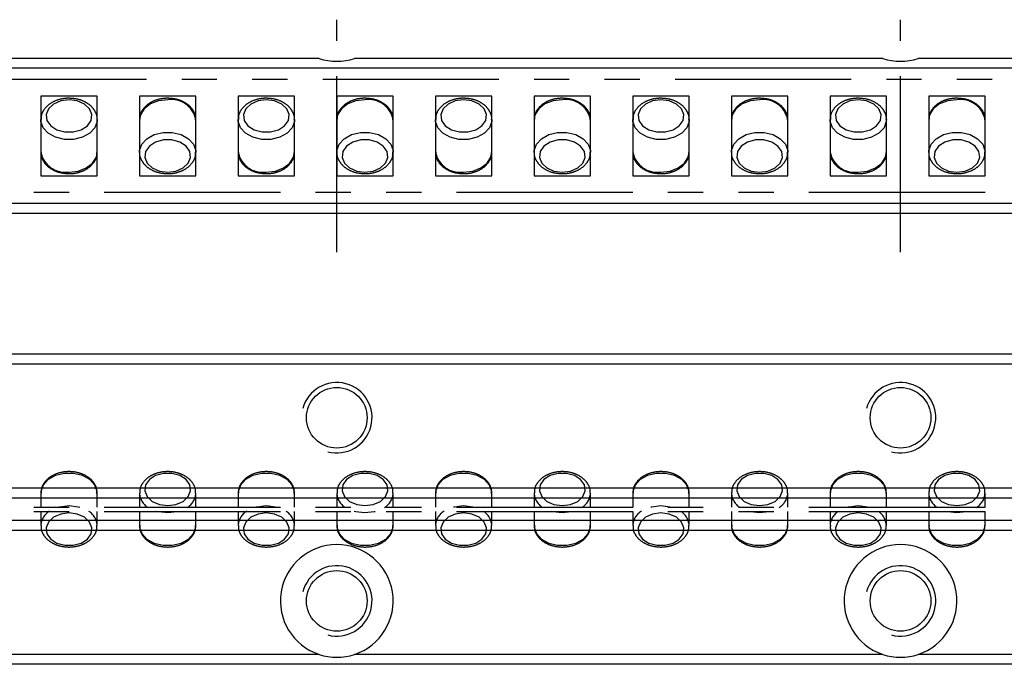
# Model space of a CAD drawing. Extents: x 0 to 465, y 0 to 57.
# Drawn here: x 240 to 309, y 11 to 57 of the extents above; entities that cross this region are included whole.
import ezdxf

# ---------------------------------------------------------------- set-up
doc = ezdxf.new("R2010")
doc.units = 0
doc.header["$LTSCALE"] = 10
doc.linetypes.add('CENTER', pattern=[2, 1.25, -0.25, 0.25, -0.25])
doc.linetypes.add('PHANTOM', pattern=[2.5, 1.25, -0.25, 0.25, -0.25, 0.25, -0.25])
doc.layers.get('0').update_dxf_attribs({"linetype": 'CONTINUOUS'})
for name, color, linetype in [('1', 1, 'CENTER'), ('5', 115, 'CONTINUOUS'), ('6', 4, 'PHANTOM')]:
    doc.layers.add(name, color=color, linetype=linetype)

# ---------------------------------------------------------------- blocks, each defined once
blk = doc.blocks.new('A$C42B5786D')
for p, q in [((303, 8), (0, 8)), ((174.5, 6.83), (170.5, 6.83)), ((170.5, 6.83), (170.5, 1.17)), ((174.5, 1.17), (174.5, 6.83)), ((181.5, 6.83), (177.5, 6.83)), ((177.5, 6.83), (177.5, 1.17)), ((181.5, 1.17), (181.5, 6.83)), ((188.5, 6.83), (184.5, 6.83)), ((184.5, 6.83), (184.5, 1.17)), ((188.5, 1.17), (188.5, 6.83)), ((195.5, 6.83), (191.5, 6.83)), ((191.5, 6.83), (191.5, 1.17)), ((195.5, 1.17), (195.5, 6.83)), ((202.5, 6.83), (198.5, 6.83)), ((198.5, 6.83), (198.5, 1.17)), ((202.5, 1.17), (202.5, 6.83)), ((209.5, 6.83), (205.5, 6.83)), ((205.5, 6.83), (205.5, 1.17)), ((209.5, 1.17), (209.5, 6.83)), ((216.5, 6.83), (212.5, 6.83)), ((212.5, 6.83), (212.5, 1.17)), ((216.5, 1.17), (216.5, 6.83)), ((223.5, 6.83), (219.5, 6.83)), ((219.5, 6.83), (219.5, 1.17)), ((223.5, 1.17), (223.5, 6.83)), ((230.5, 6.83), (226.5, 6.83)), ((226.5, 6.83), (226.5, 1.17)), ((230.5, 1.17), (230.5, 6.83)), ((237.5, 6.83), (233.5, 6.83)), ((233.5, 6.83), (233.5, 1.17)), ((237.5, 1.17), (237.5, 6.83)), ((170.5, 1.17), (174.5, 1.17)), ((177.5, 1.17), (181.5, 1.17)), ((184.5, 1.17), (188.5, 1.17)), ((191.5, 1.17), (195.5, 1.17)), ((198.5, 1.17), (202.5, 1.17)), ((205.5, 1.17), (209.5, 1.17)), ((212.5, 1.17), (216.5, 1.17)), ((219.5, 1.17), (223.5, 1.17)), ((226.5, 1.17), (230.5, 1.17)), ((233.5, 1.17), (237.5, 1.17)), ((0, 0), (303, 0))]:
    blk.add_line(p, q)
at = {"flags": 128}
for points in [[(172.5, 6.567), (171.911, 6.489), (171.402, 6.266), (171.041, 5.928), (170.877, 5.521), (170.932, 5.099), (171.199, 4.72), (171.642, 4.434), (172.2, 4.281), (172.8, 4.281), (173.358, 4.434), (173.801, 4.72), (174.068, 5.099), (174.123, 5.521), (173.959, 5.928), (173.598, 6.266), (173.089, 6.489), (172.5, 6.567)], [(179.5, 6.567), (178.851, 6.49), (178.272, 6.269), (177.826, 5.926), (177.561, 5.5), (177.5, 5.152)], [(186.5, 6.567), (185.911, 6.489), (185.402, 6.266), (185.041, 5.928), (184.877, 5.521), (184.932, 5.099), (185.199, 4.72), (185.642, 4.434), (186.2, 4.281), (186.8, 4.281), (187.358, 4.434), (187.801, 4.72), (188.068, 5.099), (188.123, 5.521), (187.959, 5.928), (187.598, 6.266), (187.089, 6.489), (186.5, 6.567)], [(193.5, 6.567), (192.851, 6.49), (192.272, 6.269), (191.826, 5.926), (191.561, 5.5), (191.5, 5.152)], [(200.5, 6.567), (199.911, 6.489), (199.402, 6.266), (199.041, 5.928), (198.877, 5.521), (198.932, 5.099), (199.199, 4.72), (199.642, 4.434), (200.2, 4.281), (200.8, 4.281), (201.358, 4.434), (201.801, 4.72), (202.068, 5.099), (202.123, 5.521), (201.959, 5.928), (201.598, 6.266), (201.089, 6.489), (200.5, 6.567)], [(207.5, 6.567), (206.851, 6.49), (206.272, 6.269), (205.826, 5.926), (205.561, 5.5), (205.5, 5.152)], [(214.5, 6.567), (213.911, 6.489), (213.402, 6.266), (213.041, 5.928), (212.877, 5.521), (212.932, 5.099), (213.199, 4.72), (213.642, 4.434), (214.2, 4.281), (214.8, 4.281), (215.358, 4.434), (215.801, 4.72), (216.068, 5.099), (216.123, 5.521), (215.959, 5.928), (215.598, 6.266), (215.089, 6.489), (214.5, 6.567)], [(221.5, 6.567), (220.851, 6.49), (220.272, 6.269), (219.826, 5.926), (219.561, 5.5), (219.5, 5.152)], [(228.5, 6.567), (227.911, 6.489), (227.402, 6.266), (227.041, 5.928), (226.877, 5.521), (226.932, 5.099), (227.199, 4.72), (227.642, 4.434), (228.2, 4.281), (228.8, 4.281), (229.358, 4.434), (229.801, 4.72), (230.068, 5.099), (230.123, 5.521), (229.959, 5.928), (229.598, 6.266), (229.089, 6.489), (228.5, 6.567)], [(235.5, 6.567), (234.851, 6.49), (234.272, 6.269), (233.826, 5.926), (233.561, 5.5), (233.5, 5.152)], [(174.5, 5.164), (174.493, 5.036), (174.332, 4.585), (173.971, 4.195), (173.452, 3.909), (172.829, 3.758), (172.171, 3.758), (171.548, 3.909), (171.029, 4.195), (170.668, 4.585), (170.507, 5.036), (170.5, 5.159)], [(188.5, 5.164), (188.493, 5.036), (188.332, 4.585), (187.971, 4.195), (187.452, 3.909), (186.829, 3.758), (186.171, 3.758), (185.548, 3.909), (185.029, 4.195), (184.668, 4.585), (184.507, 5.036), (184.5, 5.159)], [(202.5, 5.164), (202.493, 5.036), (202.332, 4.585), (201.971, 4.195), (201.452, 3.909), (200.829, 3.758), (200.171, 3.758), (199.548, 3.909), (199.029, 4.195), (198.668, 4.585), (198.507, 5.036), (198.5, 5.159)], [(216.5, 5.164), (216.493, 5.036), (216.332, 4.585), (215.971, 4.195), (215.452, 3.909), (214.829, 3.758), (214.171, 3.758), (213.548, 3.909), (213.029, 4.195), (212.668, 4.585), (212.507, 5.036), (212.5, 5.159)], [(230.5, 5.164), (230.493, 5.036), (230.332, 4.585), (229.971, 4.195), (229.452, 3.909), (228.829, 3.758), (228.171, 3.758), (227.548, 3.909), (227.029, 4.195), (226.668, 4.585), (226.507, 5.036), (226.5, 5.159)], [(177.5, 2.836), (177.507, 2.964), (177.668, 3.415), (178.029, 3.805), (178.548, 4.091), (179.171, 4.242), (179.829, 4.242), (180.452, 4.091), (180.971, 3.805), (181.332, 3.415), (181.493, 2.964), (181.5, 2.841)], [(191.5, 2.836), (191.507, 2.964), (191.668, 3.415), (192.029, 3.805), (192.548, 4.091), (193.171, 4.242), (193.829, 4.242), (194.452, 4.091), (194.971, 3.805), (195.332, 3.415), (195.493, 2.964), (195.5, 2.841)], [(205.5, 2.836), (205.507, 2.964), (205.668, 3.415), (206.029, 3.805), (206.548, 4.091), (207.171, 4.242), (207.829, 4.242), (208.452, 4.091), (208.971, 3.805), (209.332, 3.415), (209.493, 2.964), (209.5, 2.841)], [(219.5, 2.836), (219.507, 2.964), (219.668, 3.415), (220.029, 3.805), (220.548, 4.091), (221.171, 4.242), (221.829, 4.242), (222.452, 4.091), (222.971, 3.805), (223.332, 3.415), (223.493, 2.964), (223.5, 2.841)], [(233.5, 2.836), (233.507, 2.964), (233.668, 3.415), (234.029, 3.805), (234.548, 4.091), (235.171, 4.242), (235.829, 4.242), (236.452, 4.091), (236.971, 3.805), (237.332, 3.415), (237.493, 2.964), (237.5, 2.841)], [(179.5, 1.433), (180.089, 1.511), (180.598, 1.734), (180.959, 2.072), (181.123, 2.479), (181.068, 2.901), (180.801, 3.28), (180.358, 3.566), (179.8, 3.719), (179.2, 3.719), (178.642, 3.566), (178.199, 3.28), (177.932, 2.901), (177.877, 2.479), (178.041, 2.072), (178.402, 1.734), (178.911, 1.511), (179.5, 1.433)], [(193.5, 1.433), (194.089, 1.511), (194.598, 1.734), (194.959, 2.072), (195.123, 2.479), (195.068, 2.901), (194.801, 3.28), (194.358, 3.566), (193.8, 3.719), (193.2, 3.719), (192.642, 3.566), (192.199, 3.28), (191.932, 2.901), (191.877, 2.479), (192.041, 2.072), (192.402, 1.734), (192.911, 1.511), (193.5, 1.433)], [(207.5, 1.433), (208.089, 1.511), (208.598, 1.734), (208.959, 2.072), (209.123, 2.479), (209.068, 2.901), (208.801, 3.28), (208.358, 3.566), (207.8, 3.719), (207.2, 3.719), (206.642, 3.566), (206.199, 3.28), (205.932, 2.901), (205.877, 2.479), (206.041, 2.072), (206.402, 1.734), (206.911, 1.511), (207.5, 1.433)], [(221.5, 1.433), (222.089, 1.511), (222.598, 1.734), (222.959, 2.072), (223.123, 2.479), (223.068, 2.901), (222.801, 3.28), (222.358, 3.566), (221.8, 3.719), (221.2, 3.719), (220.642, 3.566), (220.199, 3.28), (219.932, 2.901), (219.877, 2.479), (220.041, 2.072), (220.402, 1.734), (220.911, 1.511), (221.5, 1.433)], [(235.5, 1.433), (236.089, 1.511), (236.598, 1.734), (236.959, 2.072), (237.123, 2.479), (237.068, 2.901), (236.801, 3.28), (236.358, 3.566), (235.8, 3.719), (235.2, 3.719), (234.642, 3.566), (234.199, 3.28), (233.932, 2.901), (233.877, 2.479), (234.041, 2.072), (234.402, 1.734), (234.911, 1.511), (235.5, 1.433)], [(172.5, 1.433), (173.149, 1.51), (173.728, 1.731), (174.174, 2.074), (174.439, 2.5), (174.5, 2.848)], [(186.5, 1.433), (187.149, 1.51), (187.728, 1.731), (188.174, 2.074), (188.439, 2.5), (188.5, 2.848)], [(200.5, 1.433), (201.149, 1.51), (201.728, 1.731), (202.174, 2.074), (202.439, 2.5), (202.5, 2.848)], [(214.5, 1.433), (215.149, 1.51), (215.728, 1.731), (216.174, 2.074), (216.439, 2.5), (216.5, 2.848)], [(228.5, 1.433), (229.149, 1.51), (229.728, 1.731), (230.174, 2.074), (230.439, 2.5), (230.5, 2.848)]]:
    blk.add_lwpolyline(points, dxfattribs=at)
for centre, start, end in [((179.744, 4.79), 11.68146, 97.81733), ((193.744, 4.79), 11.68147, 97.81738), ((207.744, 4.79), 11.68146, 97.81729), ((221.744, 4.79), 11.68141, 97.81733), ((235.744, 4.79), 11.68152, 97.81742), ((172.256, 3.21), 191.68157, 277.81727), ((186.256, 3.21), 191.68147, 277.81738), ((200.256, 3.21), 191.6814, 277.81735), ((214.256, 3.21), 191.68147, 277.81738), ((228.256, 3.21), 191.68141, 277.81733)]:
    blk.add_arc(centre, 1.793, start, end)
for points, knots in [([(172.5, 6.675), (172.389, 6.671), (172.073, 6.659), (171.567, 6.529), (171.05, 6.247), (170.694, 5.858), (170.509, 5.475), (170.521, 5.243), (170.525, 5.162)], [0, 0, 0, 0, 0.108932, 0.311551, 0.516813, 0.72359, 0.903946, 1, 1, 1, 1]), ([(174.484, 5.165), (174.488, 5.198), (174.516, 5.387), (174.377, 5.728), (174.088, 6.124), (173.645, 6.431), (173.101, 6.636), (172.7, 6.662), (172.5, 6.675)], [0, 0, 0, 0, 0.039927, 0.227377, 0.413321, 0.605216, 0.80361, 1, 1, 1, 1]), ([(179.5, 6.675), (179.389, 6.671), (179.073, 6.659), (178.568, 6.529), (178.05, 6.247), (177.695, 5.858), (177.51, 5.481), (177.521, 5.255), (177.525, 5.181)], [0, 0, 0, 0, 0.109779, 0.31397, 0.520825, 0.729208, 0.910963, 1, 1, 1, 1]), ([(181.482, 5.154), (181.488, 5.191), (181.516, 5.383), (181.378, 5.728), (181.087, 6.124), (180.645, 6.431), (180.101, 6.636), (179.7, 6.662), (179.5, 6.675)], [0, 0, 0, 0, 0.044072, 0.230713, 0.415854, 0.606921, 0.804458, 1, 1, 1, 1]), ([(186.5, 6.675), (186.389, 6.671), (186.073, 6.659), (185.567, 6.529), (185.05, 6.247), (184.694, 5.858), (184.509, 5.475), (184.521, 5.243), (184.525, 5.162)], [0, 0, 0, 0, 0.108933, 0.3115511, 0.5168135, 0.7235907, 0.9039456, 1, 1, 1, 1]), ([(188.484, 5.165), (188.488, 5.198), (188.516, 5.387), (188.377, 5.728), (188.088, 6.124), (187.645, 6.431), (187.101, 6.636), (186.7, 6.662), (186.5, 6.675)], [0, 0, 0, 0, 0.039927, 0.227377, 0.413321, 0.605216, 0.80361, 1, 1, 1, 1]), ([(193.5, 6.675), (193.389, 6.671), (193.073, 6.659), (192.568, 6.529), (192.05, 6.247), (191.695, 5.858), (191.51, 5.481), (191.521, 5.255), (191.525, 5.181)], [0, 0, 0, 0, 0.109777, 0.31397, 0.520825, 0.729207, 0.910963, 1, 1, 1, 1]), ([(195.482, 5.154), (195.488, 5.191), (195.516, 5.383), (195.378, 5.728), (195.087, 6.124), (194.645, 6.431), (194.101, 6.636), (193.7, 6.662), (193.5, 6.675)], [0, 0, 0, 0, 0.0440718, 0.2307125, 0.4158535, 0.6069205, 0.8044577, 1, 1, 1, 1]), ([(200.5, 6.675), (200.389, 6.671), (200.073, 6.659), (199.567, 6.529), (199.05, 6.247), (198.694, 5.858), (198.509, 5.475), (198.521, 5.243), (198.525, 5.162)], [0, 0, 0, 0, 0.108932, 0.311551, 0.516813, 0.72359, 0.903946, 1, 1, 1, 1]), ([(202.484, 5.165), (202.488, 5.198), (202.516, 5.387), (202.377, 5.728), (202.088, 6.124), (201.645, 6.431), (201.101, 6.636), (200.7, 6.662), (200.5, 6.675)], [0, 0, 0, 0, 0.039927, 0.227377, 0.413321, 0.605216, 0.80361, 1, 1, 1, 1]), ([(207.5, 6.675), (207.389, 6.671), (207.073, 6.659), (206.568, 6.529), (206.05, 6.247), (205.695, 5.858), (205.51, 5.481), (205.521, 5.255), (205.525, 5.181)], [0, 0, 0, 0, 0.109779, 0.31397, 0.520826, 0.729208, 0.910963, 1, 1, 1, 1]), ([(209.482, 5.154), (209.488, 5.191), (209.516, 5.383), (209.378, 5.728), (209.087, 6.124), (208.645, 6.431), (208.101, 6.636), (207.7, 6.662), (207.5, 6.675)], [0, 0, 0, 0, 0.044072, 0.230713, 0.415854, 0.606921, 0.804457, 1, 1, 1, 1]), ([(214.5, 6.675), (214.389, 6.671), (214.073, 6.659), (213.567, 6.529), (213.05, 6.247), (212.694, 5.858), (212.509, 5.475), (212.521, 5.243), (212.525, 5.162)], [0, 0, 0, 0, 0.108933, 0.311551, 0.516814, 0.723591, 0.903946, 1, 1, 1, 1]), ([(216.484, 5.165), (216.488, 5.198), (216.516, 5.387), (216.377, 5.728), (216.088, 6.124), (215.645, 6.431), (215.101, 6.636), (214.7, 6.662), (214.5, 6.675)], [0, 0, 0, 0, 0.039927, 0.227377, 0.413321, 0.605216, 0.80361, 1, 1, 1, 1]), ([(221.5, 6.675), (221.389, 6.671), (221.073, 6.659), (220.568, 6.529), (220.05, 6.247), (219.695, 5.858), (219.51, 5.481), (219.521, 5.255), (219.525, 5.181)], [0, 0, 0, 0, 0.109779, 0.313971, 0.520826, 0.729208, 0.910963, 1, 1, 1, 1]), ([(223.482, 5.154), (223.488, 5.191), (223.516, 5.383), (223.378, 5.728), (223.087, 6.124), (222.645, 6.431), (222.101, 6.636), (221.7, 6.662), (221.5, 6.675)], [0, 0, 0, 0, 0.044072, 0.230713, 0.415854, 0.60692, 0.804458, 1, 1, 1, 1]), ([(228.5, 6.675), (228.389, 6.671), (228.073, 6.659), (227.567, 6.529), (227.05, 6.247), (226.694, 5.858), (226.509, 5.475), (226.521, 5.243), (226.525, 5.162)], [0, 0, 0, 0, 0.108933, 0.31155, 0.516813, 0.723591, 0.903946, 1, 1, 1, 1]), ([(230.484, 5.165), (230.488, 5.198), (230.516, 5.387), (230.377, 5.728), (230.088, 6.124), (229.645, 6.431), (229.101, 6.636), (228.7, 6.662), (228.5, 6.675)], [0, 0, 0, 0, 0.039927, 0.227377, 0.413321, 0.605216, 0.80361, 1, 1, 1, 1]), ([(235.5, 6.675), (235.389, 6.671), (235.073, 6.659), (234.568, 6.529), (234.05, 6.247), (233.695, 5.858), (233.51, 5.481), (233.521, 5.255), (233.525, 5.181)], [0, 0, 0, 0, 0.109779, 0.313968, 0.520825, 0.729208, 0.910963, 1, 1, 1, 1]), ([(237.482, 5.154), (237.488, 5.191), (237.516, 5.383), (237.378, 5.728), (237.087, 6.124), (236.645, 6.431), (236.101, 6.636), (235.7, 6.662), (235.5, 6.675)], [0, 0, 0, 0, 0.044072, 0.230712, 0.415853, 0.606921, 0.804458, 1, 1, 1, 1]), ([(170.518, 2.846), (170.512, 2.809), (170.484, 2.617), (170.622, 2.272), (170.913, 1.876), (171.355, 1.569), (171.899, 1.364), (172.3, 1.338), (172.5, 1.325)], [0, 0, 0, 0, 0.044072, 0.230712, 0.415853, 0.606921, 0.804458, 1, 1, 1, 1]), ([(172.5, 1.325), (172.611, 1.329), (172.927, 1.341), (173.432, 1.471), (173.95, 1.753), (174.305, 2.142), (174.49, 2.519), (174.479, 2.745), (174.475, 2.819)], [0, 0, 0, 0, 0.1097781, 0.3139697, 0.5208251, 0.7292075, 0.9109628, 1, 1, 1, 1]), ([(177.516, 2.835), (177.512, 2.802), (177.484, 2.613), (177.623, 2.272), (177.912, 1.876), (178.355, 1.569), (178.899, 1.364), (179.3, 1.338), (179.5, 1.325)], [0, 0, 0, 0, 0.039927, 0.227377, 0.413321, 0.605216, 0.803609, 1, 1, 1, 1]), ([(179.5, 1.325), (179.611, 1.329), (179.927, 1.341), (180.433, 1.471), (180.95, 1.753), (181.306, 2.142), (181.491, 2.525), (181.479, 2.757), (181.475, 2.838)], [0, 0, 0, 0, 0.108932, 0.311551, 0.516813, 0.72359, 0.903946, 1, 1, 1, 1]), ([(184.518, 2.846), (184.512, 2.809), (184.484, 2.617), (184.622, 2.272), (184.913, 1.876), (185.355, 1.569), (185.899, 1.364), (186.3, 1.338), (186.5, 1.325)], [0, 0, 0, 0, 0.044072, 0.230712, 0.415854, 0.606921, 0.804458, 1, 1, 1, 1]), ([(186.5, 1.325), (186.611, 1.329), (186.927, 1.341), (187.432, 1.471), (187.95, 1.753), (188.305, 2.142), (188.49, 2.519), (188.479, 2.745), (188.475, 2.819)], [0, 0, 0, 0, 0.109779, 0.31397, 0.520825, 0.729208, 0.910963, 1, 1, 1, 1]), ([(191.516, 2.835), (191.512, 2.802), (191.484, 2.613), (191.623, 2.272), (191.912, 1.876), (192.355, 1.569), (192.899, 1.364), (193.3, 1.338), (193.5, 1.325)], [0, 0, 0, 0, 0.039927, 0.227377, 0.41332, 0.605216, 0.80361, 1, 1, 1, 1]), ([(193.5, 1.325), (193.611, 1.329), (193.927, 1.341), (194.433, 1.471), (194.95, 1.753), (195.306, 2.142), (195.491, 2.525), (195.479, 2.757), (195.475, 2.838)], [0, 0, 0, 0, 0.108933, 0.3115511, 0.5168135, 0.7235907, 0.9039456, 1, 1, 1, 1]), ([(198.518, 2.846), (198.512, 2.809), (198.484, 2.617), (198.622, 2.272), (198.913, 1.876), (199.355, 1.569), (199.899, 1.364), (200.3, 1.338), (200.5, 1.325)], [0, 0, 0, 0, 0.044072, 0.230712, 0.415853, 0.606921, 0.804458, 1, 1, 1, 1]), ([(200.5, 1.325), (200.611, 1.329), (200.927, 1.341), (201.432, 1.471), (201.95, 1.753), (202.305, 2.142), (202.49, 2.519), (202.479, 2.745), (202.475, 2.819)], [0, 0, 0, 0, 0.109779, 0.31397, 0.520826, 0.729208, 0.910963, 1, 1, 1, 1]), ([(205.516, 2.835), (205.512, 2.802), (205.484, 2.613), (205.623, 2.272), (205.912, 1.876), (206.355, 1.569), (206.899, 1.364), (207.3, 1.338), (207.5, 1.325)], [0, 0, 0, 0, 0.039927, 0.227377, 0.413321, 0.605216, 0.803609, 1, 1, 1, 1]), ([(207.5, 1.325), (207.611, 1.329), (207.927, 1.341), (208.433, 1.471), (208.95, 1.753), (209.306, 2.142), (209.491, 2.525), (209.479, 2.757), (209.475, 2.838)], [0, 0, 0, 0, 0.108932, 0.31155, 0.516813, 0.72359, 0.903945, 1, 1, 1, 1]), ([(212.518, 2.846), (212.512, 2.809), (212.484, 2.617), (212.622, 2.272), (212.913, 1.876), (213.355, 1.569), (213.899, 1.364), (214.3, 1.338), (214.5, 1.325)], [0, 0, 0, 0, 0.044072, 0.230712, 0.415854, 0.606921, 0.804458, 1, 1, 1, 1]), ([(214.5, 1.325), (214.611, 1.329), (214.927, 1.341), (215.432, 1.471), (215.95, 1.753), (216.305, 2.142), (216.49, 2.519), (216.479, 2.745), (216.475, 2.819)], [0, 0, 0, 0, 0.109779, 0.313968, 0.520825, 0.729208, 0.910963, 1, 1, 1, 1]), ([(219.516, 2.835), (219.512, 2.802), (219.484, 2.613), (219.623, 2.272), (219.912, 1.876), (220.355, 1.569), (220.899, 1.364), (221.3, 1.338), (221.5, 1.325)], [0, 0, 0, 0, 0.039927, 0.227377, 0.413321, 0.605216, 0.80361, 1, 1, 1, 1]), ([(221.5, 1.325), (221.611, 1.329), (221.927, 1.341), (222.433, 1.471), (222.95, 1.753), (223.306, 2.142), (223.491, 2.525), (223.479, 2.757), (223.475, 2.838)], [0, 0, 0, 0, 0.108933, 0.31155, 0.516813, 0.723591, 0.903946, 1, 1, 1, 1]), ([(226.518, 2.846), (226.512, 2.809), (226.484, 2.617), (226.622, 2.272), (226.913, 1.876), (227.355, 1.569), (227.899, 1.364), (228.3, 1.338), (228.5, 1.325)], [0, 0, 0, 0, 0.044072, 0.230713, 0.415854, 0.60692, 0.804458, 1, 1, 1, 1]), ([(228.5, 1.325), (228.611, 1.329), (228.927, 1.341), (229.432, 1.471), (229.95, 1.753), (230.305, 2.142), (230.49, 2.519), (230.479, 2.745), (230.475, 2.819)], [0, 0, 0, 0, 0.109779, 0.313971, 0.520826, 0.729208, 0.910963, 1, 1, 1, 1]), ([(233.516, 2.835), (233.512, 2.802), (233.484, 2.613), (233.623, 2.272), (233.912, 1.876), (234.355, 1.569), (234.899, 1.364), (235.3, 1.338), (235.5, 1.325)], [0, 0, 0, 0, 0.039927, 0.227377, 0.413321, 0.605216, 0.80361, 1, 1, 1, 1]), ([(235.5, 1.325), (235.611, 1.329), (235.927, 1.341), (236.433, 1.471), (236.95, 1.753), (237.306, 2.142), (237.491, 2.525), (237.479, 2.757), (237.475, 2.838)], [0, 0, 0, 0, 0.108933, 0.3115522, 0.5168136, 0.7235907, 0.9039456, 1, 1, 1, 1])]:
    blk.add_open_spline(points, degree=3, knots=knots)
blk = doc.blocks.new('A$C2B3161D8')
for p, q in [((170.5, 3.828), (170.5, 2.825)), ((174.5, 2.825), (174.5, 3.828)), ((177.5, 3.828), (177.5, 2.825)), ((181.5, 2.825), (181.5, 3.828)), ((184.5, 3.828), (184.5, 2.825)), ((188.5, 2.825), (188.5, 3.828)), ((191.5, 3.828), (191.5, 2.825)), ((195.5, 2.825), (195.5, 3.828)), ((198.5, 3.828), (198.5, 2.825)), ((202.5, 2.825), (202.5, 3.828)), ((205.5, 3.828), (205.5, 2.825)), ((209.5, 2.825), (209.5, 3.828)), ((212.5, 3.828), (212.5, 2.825)), ((216.5, 2.825), (216.5, 3.828)), ((219.5, 3.828), (219.5, 2.825)), ((223.5, 2.825), (223.5, 3.828)), ((226.5, 3.828), (226.5, 2.825)), ((230.5, 2.825), (230.5, 3.828)), ((233.5, 3.828), (233.5, 2.825)), ((237.5, 2.825), (237.5, 3.828)), ((0, 2.825), (303, 2.825)), ((0, 2.525), (303, 2.525)), ((170.5, 2.525), (170.5, 1.523)), ((174.5, 1.523), (174.5, 2.525)), ((177.5, 2.525), (177.5, 1.523)), ((181.5, 1.523), (181.5, 2.525)), ((184.5, 2.525), (184.5, 1.523)), ((188.5, 1.523), (188.5, 2.525)), ((191.5, 2.525), (191.5, 1.523)), ((195.5, 1.523), (195.5, 2.525)), ((198.5, 2.525), (198.5, 1.523)), ((202.5, 1.523), (202.5, 2.525)), ((205.5, 2.525), (205.5, 1.523)), ((209.5, 1.523), (209.5, 2.525)), ((212.5, 2.525), (212.5, 1.523)), ((216.5, 1.523), (216.5, 2.525)), ((219.5, 2.525), (219.5, 1.523)), ((223.5, 1.523), (223.5, 2.525)), ((226.5, 2.525), (226.5, 1.523)), ((230.5, 1.523), (230.5, 2.525)), ((233.5, 2.525), (233.5, 1.523)), ((237.5, 1.523), (237.5, 2.525))]:
    blk.add_line(p, q)
at = {"flags": 128}
for points in [[(174.5, 3.828), (174.493, 3.945), (174.332, 4.396), (173.971, 4.786), (173.452, 5.071), (172.829, 5.223), (172.171, 5.223), (171.548, 5.071), (171.029, 4.786), (170.668, 4.396), (170.507, 3.945), (170.5, 3.827)], [(179.5, 2.937), (180.089, 3.015), (180.598, 3.238), (180.959, 3.576), (181.123, 3.983), (181.068, 4.405), (180.801, 4.784), (180.358, 5.069), (179.8, 5.222), (179.2, 5.222), (178.642, 5.069), (178.199, 4.784), (177.932, 4.405), (177.877, 3.983), (178.041, 3.576), (178.402, 3.238), (178.911, 3.015), (179.5, 2.937)], [(188.5, 3.828), (188.493, 3.945), (188.332, 4.396), (187.971, 4.786), (187.452, 5.071), (186.829, 5.223), (186.171, 5.223), (185.548, 5.071), (185.029, 4.786), (184.668, 4.396), (184.507, 3.945), (184.5, 3.827)], [(193.5, 2.937), (194.089, 3.015), (194.598, 3.238), (194.959, 3.576), (195.123, 3.983), (195.068, 4.405), (194.801, 4.784), (194.358, 5.069), (193.8, 5.222), (193.2, 5.222), (192.642, 5.069), (192.199, 4.784), (191.932, 4.405), (191.877, 3.983), (192.041, 3.576), (192.402, 3.238), (192.911, 3.015), (193.5, 2.937)], [(202.5, 3.828), (202.493, 3.945), (202.332, 4.396), (201.971, 4.786), (201.452, 5.071), (200.829, 5.223), (200.171, 5.223), (199.548, 5.071), (199.029, 4.786), (198.668, 4.396), (198.507, 3.945), (198.5, 3.827)], [(207.5, 2.937), (208.089, 3.015), (208.598, 3.238), (208.959, 3.576), (209.123, 3.983), (209.068, 4.405), (208.801, 4.784), (208.358, 5.069), (207.8, 5.222), (207.2, 5.222), (206.642, 5.069), (206.199, 4.784), (205.932, 4.405), (205.877, 3.983), (206.041, 3.576), (206.402, 3.238), (206.911, 3.015), (207.5, 2.937)], [(216.5, 3.828), (216.493, 3.945), (216.332, 4.396), (215.971, 4.786), (215.452, 5.071), (214.829, 5.223), (214.171, 5.223), (213.548, 5.071), (213.029, 4.786), (212.668, 4.396), (212.507, 3.945), (212.5, 3.827)], [(221.5, 2.937), (222.089, 3.015), (222.598, 3.238), (222.959, 3.576), (223.123, 3.983), (223.068, 4.405), (222.801, 4.784), (222.358, 5.069), (221.8, 5.222), (221.2, 5.222), (220.642, 5.069), (220.199, 4.784), (219.932, 4.405), (219.877, 3.983), (220.041, 3.576), (220.402, 3.238), (220.911, 3.015), (221.5, 2.937)], [(230.5, 3.828), (230.493, 3.945), (230.332, 4.396), (229.971, 4.786), (229.452, 5.071), (228.829, 5.223), (228.171, 5.223), (227.548, 5.071), (227.029, 4.786), (226.668, 4.396), (226.507, 3.945), (226.5, 3.827)], [(235.5, 2.937), (236.089, 3.015), (236.598, 3.238), (236.959, 3.576), (237.123, 3.983), (237.068, 4.405), (236.801, 4.784), (236.358, 5.069), (235.8, 5.222), (235.2, 5.222), (234.642, 5.069), (234.199, 4.784), (233.932, 4.405), (233.877, 3.983), (234.041, 3.576), (234.402, 3.238), (234.911, 3.015), (235.5, 2.937)], [(171.785, 2.843), (171.851, 2.86), (172.5, 2.937)], [(172.5, 2.937), (173.149, 2.86), (173.278, 2.826)], [(185.785, 2.843), (185.851, 2.86), (186.5, 2.937)], [(186.5, 2.937), (187.149, 2.86), (187.278, 2.826)], [(199.785, 2.843), (199.851, 2.86), (200.5, 2.937)], [(200.5, 2.937), (201.149, 2.86), (201.278, 2.826)], [(213.785, 2.843), (213.851, 2.86), (214.5, 2.937)], [(214.5, 2.937), (215.149, 2.86), (215.278, 2.826)], [(227.785, 2.843), (227.851, 2.86), (228.5, 2.937)], [(228.5, 2.937), (229.149, 2.86), (229.278, 2.826)], [(172.5, 2.414), (171.911, 2.336), (171.402, 2.113), (171.041, 1.775), (170.877, 1.367), (170.932, 0.946), (171.199, 0.566), (171.642, 0.281), (172.2, 0.128), (172.8, 0.128), (173.358, 0.281), (173.801, 0.566), (174.068, 0.946), (174.123, 1.367), (173.959, 1.775), (173.598, 2.113), (173.089, 2.336), (172.5, 2.414)], [(179.5, 2.414), (178.851, 2.49), (178.722, 2.525)], [(180.215, 2.507), (180.149, 2.49), (179.5, 2.414)], [(186.5, 2.414), (185.911, 2.336), (185.402, 2.113), (185.041, 1.775), (184.877, 1.367), (184.932, 0.946), (185.199, 0.566), (185.642, 0.281), (186.2, 0.128), (186.8, 0.128), (187.358, 0.281), (187.801, 0.566), (188.068, 0.946), (188.123, 1.367), (187.959, 1.775), (187.598, 2.113), (187.089, 2.336), (186.5, 2.414)], [(193.5, 2.414), (192.851, 2.49), (192.722, 2.525)], [(194.215, 2.507), (194.149, 2.49), (193.5, 2.414)], [(200.5, 2.414), (199.911, 2.336), (199.402, 2.113), (199.041, 1.775), (198.877, 1.367), (198.932, 0.946), (199.199, 0.566), (199.642, 0.281), (200.2, 0.128), (200.8, 0.128), (201.358, 0.281), (201.801, 0.566), (202.068, 0.946), (202.123, 1.367), (201.959, 1.775), (201.598, 2.113), (201.089, 2.336), (200.5, 2.414)], [(207.5, 2.414), (206.851, 2.49), (206.722, 2.525)], [(208.215, 2.507), (208.149, 2.49), (207.5, 2.414)], [(214.5, 2.414), (213.911, 2.336), (213.402, 2.113), (213.041, 1.775), (212.877, 1.367), (212.932, 0.946), (213.199, 0.566), (213.642, 0.281), (214.2, 0.128), (214.8, 0.128), (215.358, 0.281), (215.801, 0.566), (216.068, 0.946), (216.123, 1.367), (215.959, 1.775), (215.598, 2.113), (215.089, 2.336), (214.5, 2.414)], [(221.5, 2.414), (220.851, 2.49), (220.722, 2.525)], [(222.215, 2.507), (222.149, 2.49), (221.5, 2.414)], [(228.5, 2.414), (227.911, 2.336), (227.402, 2.113), (227.041, 1.775), (226.877, 1.367), (226.932, 0.946), (227.199, 0.566), (227.642, 0.281), (228.2, 0.128), (228.8, 0.128), (229.358, 0.281), (229.801, 0.566), (230.068, 0.946), (230.123, 1.367), (229.959, 1.775), (229.598, 2.113), (229.089, 2.336), (228.5, 2.414)], [(235.5, 2.414), (234.851, 2.49), (234.722, 2.525)], [(236.215, 2.507), (236.149, 2.49), (235.5, 2.414)], [(177.5, 1.522), (177.507, 1.406), (177.668, 0.954), (178.029, 0.565), (178.548, 0.279), (179.171, 0.128), (179.829, 0.128), (180.452, 0.279), (180.971, 0.565), (181.332, 0.954), (181.493, 1.406), (181.5, 1.523)], [(191.5, 1.522), (191.507, 1.406), (191.668, 0.954), (192.029, 0.565), (192.548, 0.279), (193.171, 0.128), (193.829, 0.128), (194.452, 0.279), (194.971, 0.565), (195.332, 0.954), (195.493, 1.406), (195.5, 1.523)], [(205.5, 1.522), (205.507, 1.406), (205.668, 0.954), (206.029, 0.565), (206.548, 0.279), (207.171, 0.128), (207.829, 0.128), (208.452, 0.279), (208.971, 0.565), (209.332, 0.954), (209.493, 1.406), (209.5, 1.523)], [(219.5, 1.522), (219.507, 1.406), (219.668, 0.954), (220.029, 0.565), (220.548, 0.279), (221.171, 0.128), (221.829, 0.128), (222.452, 0.279), (222.971, 0.565), (223.332, 0.954), (223.493, 1.406), (223.5, 1.523)], [(233.5, 1.522), (233.507, 1.406), (233.668, 0.954), (234.029, 0.565), (234.548, 0.279), (235.171, 0.128), (235.829, 0.128), (236.452, 0.279), (236.971, 0.565), (237.332, 0.954), (237.493, 1.406), (237.5, 1.523)]]:
    blk.add_lwpolyline(points, dxfattribs=at)
for centre, radius, start, end in [((178.763, 3.896), 1.265, 183.61867, 238.22316), ((180.234, 3.896), 1.268, 301.18175, 356.604), ((192.763, 3.896), 1.265, 183.61848, 238.22335), ((194.234, 3.896), 1.268, 301.18191, 356.60383), ((206.763, 3.896), 1.265, 183.61885, 238.22298), ((208.234, 3.896), 1.268, 301.18158, 356.60417), ((220.763, 3.896), 1.265, 183.61885, 238.22298), ((222.234, 3.896), 1.268, 301.18203, 356.60403), ((234.763, 3.896), 1.265, 183.61885, 238.22298), ((236.234, 3.896), 1.268, 301.1818, 356.60364), ((171.766, 1.454), 1.268, 121.18158, 176.60417), ((173.237, 1.454), 1.265, 3.61867, 58.22316), ((185.766, 1.454), 1.268, 121.18191, 176.60383), ((187.237, 1.454), 1.265, 3.61848, 58.22335), ((199.766, 1.454), 1.268, 121.18158, 176.60417), ((201.237, 1.454), 1.265, 3.61885, 58.22298), ((213.766, 1.454), 1.268, 121.18158, 176.60417), ((215.237, 1.454), 1.265, 3.61885, 58.22298), ((227.766, 1.454), 1.268, 121.18203, 176.60403), ((229.237, 1.454), 1.265, 3.61885, 58.22298)]:
    blk.add_arc(centre, radius, start, end)
for points, knots in [([(174.475, 3.799), (174.481, 3.887), (174.498, 4.131), (174.319, 4.511), (173.986, 4.887), (173.514, 5.17), (172.943, 5.337), (172.323, 5.368), (171.714, 5.256), (171.172, 5.006), (170.773, 4.644), (170.533, 4.234), (170.522, 3.953), (170.518, 3.826)], [0, 0, 0, 0, 0.051586, 0.143931, 0.236451, 0.332367, 0.431094, 0.530869, 0.631295, 0.732675, 0.835095, 0.925224, 1, 1, 1, 1]), ([(181.475, 3.818), (181.481, 3.899), (181.496, 4.137), (181.318, 4.511), (180.986, 4.887), (180.514, 5.17), (179.943, 5.337), (179.323, 5.368), (178.714, 5.256), (178.172, 5.006), (177.773, 4.644), (177.531, 4.23), (177.521, 3.946), (177.516, 3.815)], [0, 0, 0, 0, 0.04785, 0.140349, 0.233025, 0.329101, 0.427993, 0.527934, 0.628528, 0.730079, 0.83267, 0.922949, 1, 1, 1, 1]), ([(188.475, 3.799), (188.481, 3.887), (188.498, 4.131), (188.319, 4.511), (187.986, 4.887), (187.514, 5.17), (186.943, 5.337), (186.323, 5.368), (185.714, 5.256), (185.172, 5.006), (184.773, 4.644), (184.533, 4.234), (184.522, 3.953), (184.518, 3.826)], [0, 0, 0, 0, 0.051586, 0.143931, 0.236451, 0.332367, 0.431094, 0.530868, 0.631294, 0.732676, 0.835095, 0.925224, 1, 1, 1, 1]), ([(195.475, 3.818), (195.481, 3.899), (195.496, 4.137), (195.318, 4.511), (194.986, 4.887), (194.514, 5.17), (193.943, 5.337), (193.323, 5.368), (192.714, 5.256), (192.172, 5.006), (191.773, 4.644), (191.531, 4.23), (191.521, 3.946), (191.516, 3.815)], [0, 0, 0, 0, 0.04785, 0.140349, 0.233025, 0.329101, 0.427993, 0.527934, 0.628528, 0.730079, 0.83267, 0.922949, 1, 1, 1, 1]), ([(202.475, 3.799), (202.481, 3.887), (202.498, 4.131), (202.319, 4.511), (201.986, 4.887), (201.514, 5.17), (200.943, 5.337), (200.323, 5.368), (199.714, 5.256), (199.172, 5.006), (198.773, 4.644), (198.533, 4.234), (198.522, 3.953), (198.518, 3.826)], [0, 0, 0, 0, 0.051586, 0.143931, 0.236451, 0.332367, 0.431094, 0.530869, 0.631295, 0.732675, 0.835095, 0.925224, 1, 1, 1, 1]), ([(209.475, 3.818), (209.481, 3.899), (209.496, 4.137), (209.318, 4.511), (208.986, 4.887), (208.514, 5.17), (207.943, 5.337), (207.323, 5.368), (206.714, 5.256), (206.172, 5.006), (205.773, 4.644), (205.531, 4.23), (205.521, 3.946), (205.516, 3.815)], [0, 0, 0, 0, 0.04785, 0.140349, 0.233025, 0.329101, 0.427993, 0.527935, 0.628528, 0.730079, 0.83267, 0.922949, 1, 1, 1, 1]), ([(216.475, 3.799), (216.481, 3.887), (216.498, 4.131), (216.319, 4.511), (215.986, 4.887), (215.514, 5.17), (214.943, 5.337), (214.323, 5.368), (213.714, 5.256), (213.172, 5.006), (212.773, 4.644), (212.533, 4.234), (212.522, 3.953), (212.518, 3.826)], [0, 0, 0, 0, 0.051586, 0.143931, 0.236451, 0.332367, 0.431093, 0.530868, 0.631295, 0.732675, 0.835095, 0.925224, 1, 1, 1, 1]), ([(223.475, 3.818), (223.481, 3.899), (223.496, 4.137), (223.318, 4.511), (222.986, 4.887), (222.514, 5.17), (221.943, 5.337), (221.323, 5.368), (220.714, 5.256), (220.172, 5.006), (219.773, 4.644), (219.531, 4.23), (219.521, 3.946), (219.516, 3.815)], [0, 0, 0, 0, 0.04785, 0.140349, 0.233024, 0.329101, 0.427992, 0.527934, 0.628528, 0.730079, 0.83267, 0.922949, 1, 1, 1, 1]), ([(230.475, 3.799), (230.481, 3.887), (230.498, 4.131), (230.319, 4.511), (229.986, 4.887), (229.514, 5.17), (228.943, 5.337), (228.323, 5.368), (227.714, 5.256), (227.172, 5.006), (226.773, 4.644), (226.533, 4.234), (226.522, 3.953), (226.518, 3.826)], [0, 0, 0, 0, 0.051586, 0.143931, 0.236451, 0.332367, 0.431093, 0.530868, 0.631294, 0.732675, 0.835095, 0.925224, 1, 1, 1, 1]), ([(237.475, 3.818), (237.481, 3.899), (237.496, 4.137), (237.318, 4.511), (236.986, 4.887), (236.514, 5.17), (235.943, 5.337), (235.323, 5.368), (234.714, 5.256), (234.172, 5.006), (233.773, 4.644), (233.531, 4.23), (233.521, 3.946), (233.516, 3.815)], [0, 0, 0, 0, 0.04785, 0.140349, 0.233024, 0.3291, 0.427993, 0.527934, 0.628528, 0.730079, 0.83267, 0.922949, 1, 1, 1, 1]), ([(170.525, 1.532), (170.519, 1.451), (170.504, 1.214), (170.682, 0.839), (171.014, 0.463), (171.486, 0.18), (172.057, 0.013), (172.677, -0.018), (173.286, 0.094), (173.828, 0.344), (174.227, 0.706), (174.469, 1.12), (174.479, 1.404), (174.484, 1.535)], [0, 0, 0, 0, 0.04785, 0.140349, 0.233025, 0.329101, 0.427993, 0.527935, 0.628528, 0.730079, 0.83267, 0.922949, 1, 1, 1, 1]), ([(177.525, 1.551), (177.519, 1.464), (177.502, 1.22), (177.681, 0.839), (178.014, 0.463), (178.486, 0.18), (179.057, 0.013), (179.677, -0.018), (180.286, 0.094), (180.828, 0.344), (181.227, 0.706), (181.467, 1.117), (181.478, 1.397), (181.482, 1.524)], [0, 0, 0, 0, 0.051586, 0.143931, 0.236451, 0.332367, 0.431094, 0.530869, 0.631295, 0.732675, 0.835095, 0.925224, 1, 1, 1, 1]), ([(184.525, 1.532), (184.519, 1.451), (184.504, 1.214), (184.682, 0.839), (185.014, 0.463), (185.486, 0.18), (186.057, 0.013), (186.677, -0.018), (187.286, 0.094), (187.828, 0.344), (188.227, 0.706), (188.469, 1.12), (188.479, 1.404), (188.484, 1.535)], [0, 0, 0, 0, 0.04785, 0.140349, 0.233025, 0.329101, 0.427993, 0.527934, 0.628528, 0.730079, 0.83267, 0.922949, 1, 1, 1, 1]), ([(191.525, 1.551), (191.519, 1.464), (191.502, 1.22), (191.681, 0.839), (192.014, 0.463), (192.486, 0.18), (193.057, 0.013), (193.677, -0.018), (194.286, 0.094), (194.828, 0.344), (195.227, 0.706), (195.467, 1.117), (195.478, 1.397), (195.482, 1.524)], [0, 0, 0, 0, 0.051586, 0.143931, 0.236451, 0.332367, 0.431094, 0.530868, 0.631295, 0.732676, 0.835095, 0.925224, 1, 1, 1, 1]), ([(198.525, 1.532), (198.519, 1.451), (198.504, 1.214), (198.682, 0.839), (199.014, 0.463), (199.486, 0.18), (200.057, 0.013), (200.677, -0.018), (201.286, 0.094), (201.828, 0.344), (202.227, 0.706), (202.469, 1.12), (202.479, 1.404), (202.484, 1.535)], [0, 0, 0, 0, 0.04785, 0.140349, 0.233025, 0.329101, 0.427993, 0.527935, 0.628528, 0.730079, 0.83267, 0.922949, 1, 1, 1, 1]), ([(205.525, 1.551), (205.519, 1.464), (205.502, 1.22), (205.681, 0.839), (206.014, 0.463), (206.486, 0.18), (207.057, 0.013), (207.677, -0.018), (208.286, 0.094), (208.828, 0.344), (209.227, 0.706), (209.467, 1.117), (209.478, 1.397), (209.482, 1.524)], [0, 0, 0, 0, 0.051586, 0.143931, 0.236451, 0.332367, 0.431094, 0.530869, 0.631295, 0.732675, 0.835095, 0.925224, 1, 1, 1, 1]), ([(212.525, 1.532), (212.519, 1.451), (212.504, 1.214), (212.682, 0.839), (213.014, 0.463), (213.486, 0.18), (214.057, 0.013), (214.677, -0.018), (215.286, 0.094), (215.828, 0.344), (216.227, 0.706), (216.469, 1.12), (216.479, 1.404), (216.484, 1.535)], [0, 0, 0, 0, 0.04785, 0.140349, 0.233024, 0.329101, 0.427993, 0.527934, 0.628528, 0.730079, 0.83267, 0.922949, 1, 1, 1, 1]), ([(219.525, 1.551), (219.519, 1.464), (219.502, 1.22), (219.681, 0.839), (220.014, 0.463), (220.486, 0.18), (221.057, 0.013), (221.677, -0.018), (222.286, 0.094), (222.828, 0.344), (223.227, 0.706), (223.467, 1.117), (223.478, 1.397), (223.482, 1.524)], [0, 0, 0, 0, 0.051586, 0.143931, 0.236451, 0.332367, 0.431093, 0.530868, 0.631294, 0.732675, 0.835095, 0.925224, 1, 1, 1, 1]), ([(226.525, 1.532), (226.519, 1.451), (226.504, 1.214), (226.682, 0.839), (227.014, 0.463), (227.486, 0.18), (228.057, 0.013), (228.677, -0.018), (229.286, 0.094), (229.828, 0.344), (230.227, 0.706), (230.469, 1.12), (230.479, 1.404), (230.484, 1.535)], [0, 0, 0, 0, 0.04785, 0.140349, 0.233024, 0.329101, 0.427992, 0.527934, 0.628528, 0.730079, 0.83267, 0.922949, 1, 1, 1, 1]), ([(233.525, 1.551), (233.519, 1.464), (233.502, 1.22), (233.681, 0.839), (234.014, 0.463), (234.486, 0.18), (235.057, 0.013), (235.677, -0.018), (236.286, 0.094), (236.828, 0.344), (237.227, 0.706), (237.467, 1.117), (237.478, 1.397), (237.482, 1.524)], [0, 0, 0, 0, 0.051586, 0.143931, 0.236452, 0.332367, 0.431093, 0.530868, 0.631294, 0.732675, 0.835095, 0.925224, 1, 1, 1, 1])]:
    blk.add_open_spline(points, degree=3, knots=knots)

msp = doc.modelspace()

# ---------------------------------------------------------------- linework, layer by layer
for p, q in [((260.751, 54.5), (223.249, 54.5)), ((300.751, 54.5), (263.249, 54.5)), ((340.751, 54.5), (303.249, 54.5)), ((441.25, 53.8), (2.75, 53.8)), ((441.25, 44.2), (2.75, 44.2)), ((441.25, 43.5), (2.75, 43.5)), ((441.25, 33.5), (2.75, 33.5)), ((441.25, 32.8), (2.75, 32.8)), ((441.25, 24), (2.75, 24)), ((441.25, 23.3), (2.75, 23.3)), ((441.25, 21.7), (2.75, 21.7)), ((441.25, 21), (2.75, 21)), ((260.751, 12.2), (223.249, 12.2)), ((300.751, 12.2), (263.249, 12.2)), ((340.751, 12.2), (303.249, 12.2)), ((441.25, 11.5), (2.75, 11.5))]:
    msp.add_line(p, q)
for centre in [(262, 29), (302, 29), (262, 16), (302, 16)]:
    msp.add_circle(centre, 2.15)
for centre, start, end in [((262, 58.3), 251.80602, 288.19398), ((302, 58.3), 251.80602, 288.19398), ((262, 16), 288.19399, 251.80601), ((302, 16), 288.19399, 251.80601), ((262, 16), 251.80601, 288.19399), ((302, 16), 251.80601, 288.19399)]:
    msp.add_arc(centre, 4, start, end)
at = {"layer": '1'}
for p, q in [((262, 40.75), (262, 57.25)), ((302, 40.75), (302, 57.25))]:
    msp.add_line(p, q, dxfattribs=at)
at = {"layer": '5'}
for centre in [(262, 29), (302, 29), (262, 16), (302, 16)]:
    msp.add_arc(centre, 2.5, 255, 165, dxfattribs=at)

# ---------------------------------------------------------------- block references
at = {"layer": '6'}
for name, p in [('A$C42B5786D', (70.5, 45)), ('A$C2B3161D8', (70.5, 19.825))]:
    msp.add_blockref(name, p, dxfattribs=at)

doc.saveas('drawing.dxf')
